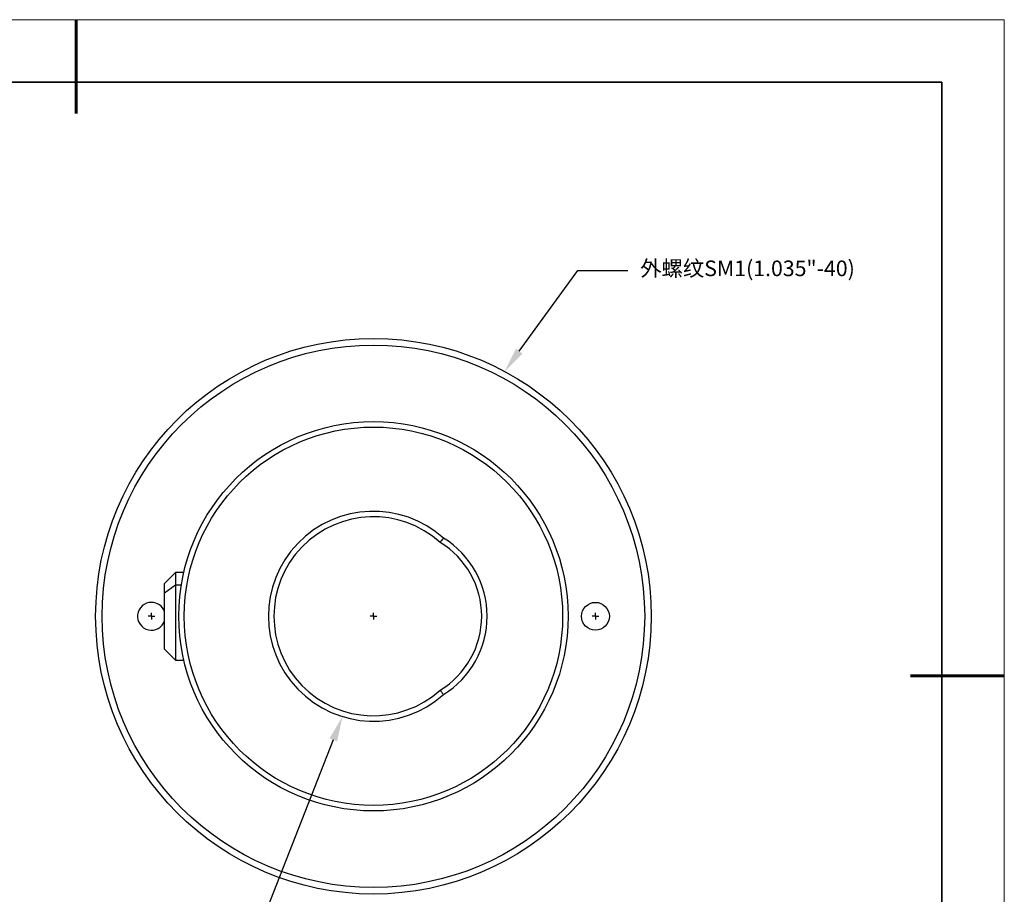
# Model space of a CAD drawing. Units: millimetres. Extents: x 12016 to 12313, y -7569 to -7359.
# Drawn here: x 12155 to 12313, y -7499 to -7359 of the extents above; entities that cross this region are included whole.
import ezdxf
from ezdxf import colors
from ezdxf.entities.mleader import LeaderData, LeaderLine
from ezdxf.math import Vec2, Vec3

# ---------------------------------------------------------------- set-up
doc = ezdxf.new("R2010")
doc.units = ezdxf.units.MM
doc.header["$LTSCALE"] = 10
for name, color, linetype in [('10', 7, 'Continuous'), ('6文字层', 3, 'Continuous'), ('图框', 7, 'Continuous')]:
    doc.layers.add(name, color=color, linetype=linetype)
for name, color, linetype, lineweight in [('7标注层', 4, 'Continuous', 5), ('粗实线层', 7, 'Continuous', 35), ('细实线层', 7, 'Continuous', 18)]:
    doc.layers.add(name, color=color, linetype=linetype, lineweight=lineweight)
doc.styles.add('TH-GBD2M', font='calibri.ttf', dxfattribs={"width": 0.8, "height": 2.5})

# ---------------------------------------------------------------- blocks, each defined once
blk = doc.blocks.new('*X117')
at = {"layer": '粗实线层', "lineweight": 60}
for p, q in [((0, 105), (0, 90)), ((148.5, 0), (133.5, 0))]:
    blk.add_line(p, q, dxfattribs=at)
at = {"layer": '粗实线层'}
for p, q in [((138.5, 95), (-138.5, 95)), ((138.5, -95), (138.5, 95))]:
    blk.add_line(p, q, dxfattribs=at)
at = {"layer": '细实线层'}
for p, q in [((148.5, 105), (-148.5, 105)), ((148.5, -105), (148.5, 105))]:
    blk.add_line(p, q, dxfattribs=at)
blk = doc.blocks.new('SW_CENTERMARKSYMBOL_0')
at = {"layer": '图框', "color": 0}
for p, q in [((-0.5, 0), (-0.75, 0)), ((0, 0), (-0.5, 0)), ((0, 0.5), (0, 0.75)), ((0, 0), (0, 0.5)), ((0, 0), (0, -0.5)), ((0, 0), (0.5, 0)), ((0.5, 0), (0.75, 0)), ((0, -0.5), (0, -0.75))]:
    blk.add_line(p, q, dxfattribs=at)
blk = doc.blocks.new('SW_CENTERMARKSYMBOL_1')
at = {"layer": '图框', "color": 0}
for p, q in [((-0.5, 0), (-0.75, 0)), ((0, 0), (-0.5, 0)), ((0, 0.5), (0, 0.75)), ((0, 0), (0, 0.5)), ((0, 0), (0, -0.5)), ((0, 0), (0.5, 0)), ((0.5, 0), (0.75, 0)), ((0, -0.5), (0, -0.75))]:
    blk.add_line(p, q, dxfattribs=at)
blk = doc.blocks.new('SW_CENTERMARKSYMBOL_2')
at = {"layer": '图框', "color": 0}
for p, q in [((-0.5, 0), (-0.75, 0)), ((0, 0), (-0.5, 0)), ((0, 0.5), (0, 0.75)), ((0, 0), (0, 0.5)), ((0, 0), (0, -0.5)), ((0, 0), (0.5, 0)), ((0.5, 0), (0.75, 0)), ((0, -0.5), (0, -0.75))]:
    blk.add_line(p, q, dxfattribs=at)

msp = doc.modelspace()

# ---------------------------------------------------------------- linework, layer by layer
at = {"color": 7, "linetype": 'Continuous', "lineweight": 25}
for p, q in [((12179.90057, -7447.81082), (12178.15057, -7449.56082)), ((12181.22227, -7447.81082), (12179.90057, -7447.81082)), ((12179.90057, -7447.81082), (12179.90057, -7449.77915)), ((12178.15057, -7451.03707), (12178.15057, -7449.56082)), ((12178.15057, -7451.03707), (12179.90057, -7449.77915)), ((12179.90057, -7449.77915), (12179.90057, -7461.81082)), ((12178.15057, -7460.06082), (12178.15057, -7451.03707)), ((12178.15057, -7460.06082), (12179.90057, -7461.81082)), ((12179.90057, -7461.81082), (12181.22227, -7461.81082))]:
    msp.add_line(p, q, dxfattribs=at)
at = {"color": 8, "linetype": 'Continuous', "lineweight": 25}
msp.add_line((12179.90057, -7449.77915), (12180.83463, -7449.77915), dxfattribs=at)
at = {"color": 7, "linetype": 'Continuous', "lineweight": 25}
for centre, radius in [((12211.57557, -7454.81082), 44.45), ((12211.57557, -7454.81082), 43.4), ((12211.57557, -7454.81082), 31.15), ((12211.57557, -7454.81082), 30.275), ((12247.10057, -7454.81082), 2.2225)]:
    msp.add_circle(centre, radius, dxfattribs=at)
for centre, radius, start, end in [((12211.57557, -7454.81082), 16.8, 48.1896851, 311.8103149), ((12211.57557, -7454.81082), 15.925, 47.907486, 312.092514), ((12215.07557, -7454.81082), 14.7, 301.5881355, 58.4118645), ((12215.07557, -7454.81082), 13.825, 301.2643489, 58.7356511), ((12176.05057, -7454.81082), 2.2225, 90, 340.8882679), ((12176.05057, -7454.81082), 2.2225, 19.1117321, 90)]:
    msp.add_arc(centre, radius, start, end, dxfattribs=at)
for points in [[(12222.77557, -7442.28884), (12222.60055, -7442.52365), (12222.42554, -7442.75852), (12222.25057, -7442.99346)], [(12222.25057, -7466.62818), (12222.42554, -7466.86311), (12222.60055, -7467.09798), (12222.77557, -7467.3328)]]:
    msp.add_open_spline(points, degree=3, dxfattribs=at)

# ---------------------------------------------------------------- block references
at = {"layer": '10', "xscale": 0.7, "yscale": 0.7, "zscale": 0.7}
for name, p in [('SW_CENTERMARKSYMBOL_1', (12176.05057, -7454.81082)), ('SW_CENTERMARKSYMBOL_2', (12211.57557, -7454.81082)), ('SW_CENTERMARKSYMBOL_0', (12247.10057, -7454.81082))]:
    msp.add_blockref(name, p, dxfattribs=at)
at = {"layer": '6文字层'}
msp.add_blockref('*X117', (12164.02152, -7464.34551), dxfattribs=at)

# ---------------------------------------------------------------- leaders
at = {"layer": '7标注层'}
ml = msp.add_multileader_mtext('Standard', dxfattribs=at)
ml.set_content('{\\fSimHei|b0|i0|c134|p49;\\C3;外螺纹\\fCalibri|b0|i0|c0|p34;SM1(1.035"-40)}', color=256, style='TH-GBD2M')
ml.set_leader_properties()
ml.build(insert=Vec2(0, 0))
ctx = ml.context
ctx.base_point, ctx.char_height, ctx.plane_origin = Vec3(12252.26974, -7399.46792), 2.5, Vec3(12232.56965, -7415.63109)
notes = []
notes.append((ctx, [(0, (1, 1, 0), (12244.26974, -7399.46792), (1, 0), 8, [(0, [(12232.56965, -7415.63109)], 0, [])])]))
ctx.mtext.insert, ctx.mtext.flow_direction = Vec3(12254.26974, -7397.88619), 5
ml = msp.add_multileader_mtext('Standard', dxfattribs=at)
ml.set_content('{\\fSimHei|b0|i0|c134|p49;\\C3;安装固定孔\\fCalibri|b0|i0|c0|p34;9}', color=256, style='TH-GBD2M')
ml.set_leader_properties()
ml.build(insert=Vec2(0, 0))
ctx = ml.context
ctx.base_point, ctx.char_height, ctx.plane_origin = Vec3(12159.2946, -7511.2146), 2.5, Vec3(12206.61912, -7470.86303)
ctx.text_align_type = 2
notes.append((ctx, [(0, (1, 1, 0), (12190.78739, -7511.2146), (-1, 0), 8, [(0, [(12206.61912, -7470.86303)], 0, [])])]))
ctx.mtext.insert, ctx.mtext.alignment, ctx.mtext.flow_direction = Vec3(12176.88883, -7509.78904), 3, 5
for ctx, leaders in notes:
    for number, flags, end, landing, length, lines in leaders:
        leader = LeaderData()
        leader.index, (leader.has_last_leader_line, leader.has_dogleg_vector, leader.attachment_direction) = number, flags
        leader.last_leader_point, leader.dogleg_vector, leader.dogleg_length = Vec3(end), Vec3(landing), length
        for number, points, colour, breaks in lines:
            line = LeaderLine()
            line.index, line.vertices, line.color, line.breaks = number, Vec3.list(points), colors.encode_raw_color(colour), breaks
            leader.lines.append(line)
        ctx.leaders.append(leader)

doc.saveas('drawing.dxf')
